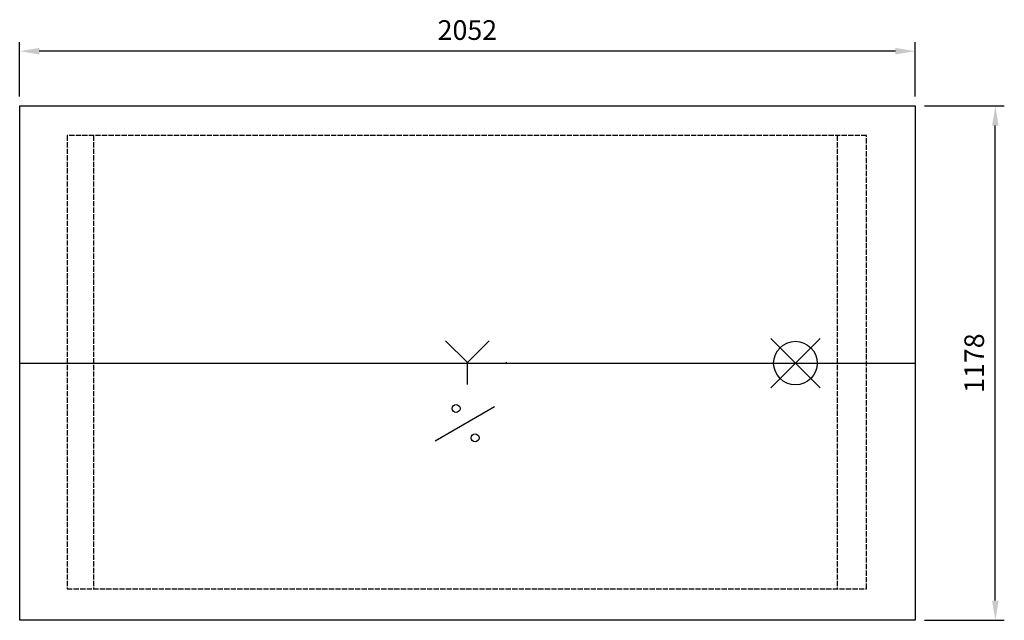
# Model space of a CAD drawing. Units: millimetres. Extents: x -169 to 2088, y -995 to 381.
import ezdxf

# ---------------------------------------------------------------- set-up
doc = ezdxf.new("R2010")
doc.units = ezdxf.units.MM
doc.linetypes.add('ACAD_ISO02W100', pattern=[15, 12, -3])
for name, color, linetype in [('Avtakbart stag', 7, 'Continuous'), ('Brønn', 3, 'ACAD_ISO02W100'), ('RB dim', 1, 'Continuous'), ('RB kontur', 7, 'Continuous'), ('RB symboler', 1, 'Continuous')]:
    doc.layers.add(name, color=color, linetype=linetype)
doc.dimstyles.new('500 X 500', dxfattribs={"dimscale": 2, "dimtxt": 22.5, "dimasz": 22.5, "dimexe": 10.25, "dimexo": 10.625, "dimgap": 10, "dimtad": 1, "dimtxsty": 'Standard', "dimcen": 22.5, "dimadec": 0, "dimazin": 0, "dimtfac": 1, "dimtmove": 0, "dimatfit": 3, "dimfxl": 1, "dimarcsym": 0})

# ---------------------------------------------------------------- blocks, each defined once
blk = doc.blocks.new('*D71')
at = {"layer": 'Defpoints', "color": 0, "transparency": 16777216}
for p in [(-168.6, 308.7), (-168.6, 183.2), (1883.4, 183.2)]:
    blk.add_point(p, dxfattribs=at)
at = {"layer": 'RB dim', "color": 0, "lineweight": -2, "transparency": 16777216}
for p, q in [((-168.6, 204.5), (-168.6, 329.2)), ((1883.4, 204.5), (1883.4, 329.2)), ((1838.4, 308.7), (-123.6, 308.7))]:
    blk.add_line(p, q, dxfattribs=at)
at = {"layer": 'RB dim', "color": 0, "transparency": 16777216}
for points in [[(-123.6, 316.2), (-123.6, 301.2), (-168.6, 308.7)], [(1838.4, 316.2), (1838.4, 301.2), (1883.4, 308.7)]]:
    blk.add_solid(points, dxfattribs=at)
at = {"layer": 'RB dim', "color": 0, "transparency": 16777216, "insert": (857.4, 351.2), "char_height": 45, "attachment_point": 5}
blk.add_mtext('2052', dxfattribs=at)
blk = doc.blocks.new('*D72')
at = {"layer": 'Defpoints', "color": 0, "transparency": 16777216}
for p in [(1883.4, 183.2), (2067.3, 183.2), (1883.4, -994.8)]:
    blk.add_point(p, dxfattribs=at)
at = {"layer": 'RB dim', "color": 0, "lineweight": -2, "transparency": 16777216}
for p, q in [((1904.7, 183.2), (2087.8, 183.2)), ((2067.3, -949.8), (2067.3, 138.2)), ((1904.7, -994.8), (2087.8, -994.8))]:
    blk.add_line(p, q, dxfattribs=at)
at = {"layer": 'RB dim', "color": 0, "transparency": 16777216}
for points in [[(2059.8, 138.2), (2074.8, 138.2), (2067.3, 183.2)], [(2059.8, -949.8), (2074.8, -949.8), (2067.3, -994.8)]]:
    blk.add_solid(points, dxfattribs=at)
at = {"layer": 'RB dim', "color": 0, "transparency": 16777216, "insert": (2024.8, -405.8), "char_height": 45, "attachment_point": 5, "rotation": 90}
blk.add_mtext('1178', dxfattribs=at)
blk = doc.blocks.new('0106002')
at = {"layer": 'Avtakbart stag'}
for p, q in [((0, 589), (2052, 589)), ((1115.922, 589), (1115.922, 591.151))]:
    blk.add_line(p, q, dxfattribs=at)
at = {"layer": 'Brønn'}
for p, q in [((169.104, 1110.151), (169.104, 72.151)), ((1873.751, 1110.151), (1873.751, 72.151))]:
    blk.add_line(p, q, dxfattribs=at)
at = {"layer": 'Brønn', "linetype": 'ByBlock'}
blk.add_lwpolyline([(108.56, 72.151), (1940.56, 72.151), (1940.56, 1110.151), (108.56, 1110.151)], close=True, dxfattribs=at)
at = {"layer": 'RB kontur'}
blk.add_lwpolyline([(0, 1178), (2052, 1178), (2052, 0), (0, 0)], close=True, dxfattribs=at)
at = {"layer": 'RB symboler', "color": 1, "linetype": 'Continuous', "lineweight": 25}
for p, q in [((1026, 590.391), (976, 640.391)), ((1026, 590.391), (1076, 640.391)), ((1721.252, 532.431), (1834.389, 645.569)), ((1721.252, 645.569), (1834.389, 532.431)), ((1026, 540.391), (1026, 590.391)), ((952.123, 411.25), (1087.916, 489.65))]:
    blk.add_line(p, q, dxfattribs=at)
for centre, radius in [((1777.82, 589), 50), ((1000.019, 485.091), 9.119), ((1043.692, 417.93), 9.119)]:
    blk.add_circle(centre, radius, dxfattribs=at)
at = {"layer": 'RB dim'}
dim = blk.add_linear_dim(base=(0, 1303.479), p1=(2052, 1178), p2=(0, 1178), dimstyle='500 X 500', dxfattribs=at)
dim.commit()
dim.dimension.update_dxf_attribs({"geometry": '*D71', "text_midpoint": (1026, 1345.979), "insert": (168.57, 994.783)})
dim = blk.add_linear_dim(base=(2235.917, 1178), p1=(2052, 0), p2=(2052, 1178), angle=90, dimstyle='500 X 500', dxfattribs=at)
dim.commit()
dim.dimension.update_dxf_attribs({"geometry": '*D72', "text_midpoint": (2193.417, 589), "insert": (168.57, 994.783)})

msp = doc.modelspace()

# ---------------------------------------------------------------- block references
at = {"layer": 'Brønn'}
msp.add_blockref('0106002', (-168.6, -994.8), dxfattribs=at)

doc.saveas('drawing.dxf')
